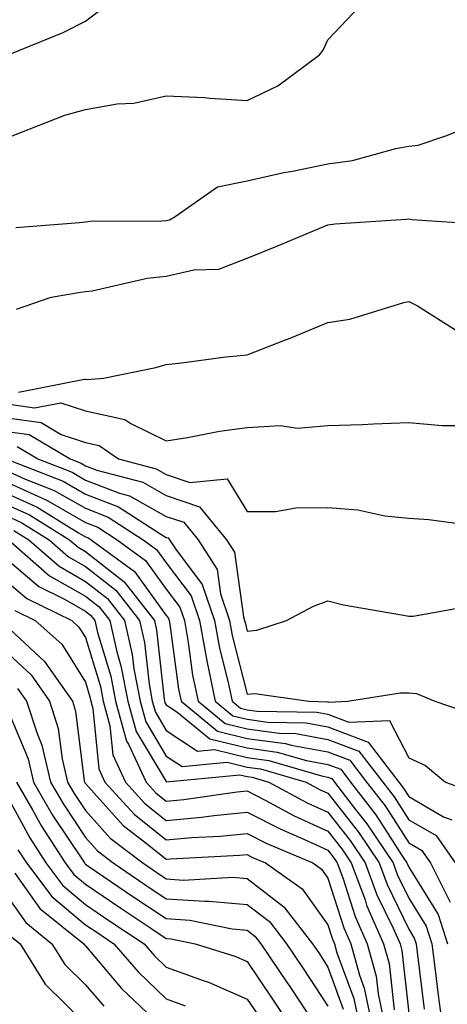
# Model space of a CAD drawing. Units: inches. Extents: x 1016003 to 1018643, y 7229258 to 7231898.
# Drawn here: x 1018470 to 1018523, y 7230164 to 7230286 of the extents above; entities that cross this region are included whole.
import ezdxf

# ---------------------------------------------------------------- set-up
doc = ezdxf.new("R2010")
doc.units = ezdxf.units.IN
doc.header["$MEASUREMENT"] = 0
doc.layers.add('Contour_10167229', color=7, linetype='Continuous', true_color=0xaf4b4e)

msp = doc.modelspace()

# ---------------------------------------------------------------- linework, layer by layer
at = {"layer": 'Contour_10167229'}
for points in [[(1018468.47, 7230281.92, 3021), (1018475.27, 7230284.7, 3021), (1018478.05, 7230286.11, 3021), (1018481.34, 7230288.63, 3021)], [(1018468.96, 7230271.92, 3020), (1018475.51, 7230274.46, 3020), (1018478.05, 7230275.17, 3020), (1018481.98, 7230275.85, 3020), (1018484.04, 7230275.93, 3020), (1018488.05, 7230276.87, 3020), (1018492.79, 7230276.66, 3020), (1018493.42, 7230276.55, 3020), (1018498.05, 7230276.29, 3020), (1018501.86, 7230278.11, 3020), (1018507.02, 7230281.92, 3020), (1018507.45, 7230282.52, 3020), (1018508.05, 7230283.8, 3020), (1018512.01, 7230287.96, 3020)], [(1018469.42, 7230260.55, 3019), (1018477.3, 7230261.17, 3019), (1018478.05, 7230261.27, 3019), (1018478.64, 7230261.33, 3019), (1018487.51, 7230261.38, 3019), (1018488.05, 7230261.44, 3019), (1018488.44, 7230261.53, 3019), (1018489.16, 7230261.92, 3019), (1018494.38, 7230265.59, 3019), (1018498.05, 7230266.32, 3019), (1018502.61, 7230267.36, 3019), (1018503.67, 7230267.54, 3019), (1018508.05, 7230268.43, 3019), (1018511.1, 7230268.87, 3019), (1018516.45, 7230270.32, 3019), (1018518.05, 7230270.61, 3019), (1018519.22, 7230270.75, 3019), (1018522.63, 7230271.92, 3019), (1018526.52, 7230273.45, 3019)], [(1018469.52, 7230250.45, 3018), (1018473.78, 7230251.92, 3018), (1018477.42, 7230252.55, 3018), (1018478.05, 7230252.63, 3018), (1018478.87, 7230252.74, 3018), (1018485.69, 7230254.28, 3018), (1018488.05, 7230254.54, 3018), (1018491.44, 7230255.31, 3018), (1018494.56, 7230255.41, 3018), (1018498.05, 7230256.75, 3018), (1018501.72, 7230258.25, 3018), (1018506.27, 7230260.14, 3018), (1018508.05, 7230260.88, 3018), (1018508.95, 7230261.02, 3018), (1018517.74, 7230261.61, 3018), (1018518.05, 7230261.65, 3018), (1018518.41, 7230261.56, 3018), (1018527.12, 7230260.99, 3018)], [(1018469.77, 7230240.2, 3017), (1018477.94, 7230241.81, 3017), (1018478.05, 7230241.77, 3017), (1018478.24, 7230241.73, 3017), (1018480.29, 7230241.92, 3017), (1018486.75, 7230243.22, 3017), (1018488.05, 7230243.62, 3017), (1018489.93, 7230243.8, 3017), (1018495.41, 7230244.56, 3017), (1018498.05, 7230244.79, 3017), (1018502.8, 7230246.67, 3017), (1018503.17, 7230246.8, 3017), (1018508.05, 7230248.82, 3017), (1018510.77, 7230249.2, 3017), (1018517.42, 7230251.29, 3017), (1018518.05, 7230251.4, 3017), (1018519.12, 7230250.85, 3017), (1018523.96, 7230247.83, 3017)], [(1018468.05, 7230238.76, 3016), (1018471.74, 7230238.23, 3016), (1018474.99, 7230238.86, 3016), (1018478.05, 7230237.86, 3016), (1018482.93, 7230236.8, 3016), (1018483.67, 7230236.3, 3016), (1018488.05, 7230234.16, 3016), (1018490.69, 7230234.56, 3016), (1018494.63, 7230235.34, 3016), (1018498.05, 7230235.81, 3016), (1018502.18, 7230236.05, 3016), (1018504.25, 7230235.72, 3016), (1018508.05, 7230236.07, 3016), (1018512.33, 7230236.2, 3016), (1018513.69, 7230236.28, 3016), (1018518.05, 7230236.41, 3016), (1018522.2, 7230236.07, 3016), (1018523.91, 7230236.06, 3016)], [(1018468.05, 7230237.06, 3015), (1018472.55, 7230236.42, 3015), (1018475.03, 7230234.94, 3015), (1018478.05, 7230233.94, 3015), (1018479.72, 7230233.59, 3015), (1018482.13, 7230231.92, 3015), (1018486.81, 7230230.68, 3015), (1018488.05, 7230229.98, 3015), (1018490.97, 7230229, 3015), (1018495.59, 7230229.46, 3015), (1018498.05, 7230225.4, 3015), (1018501.56, 7230225.43, 3015), (1018504.09, 7230225.88, 3015), (1018508.05, 7230225.91, 3015), (1018511.75, 7230225.62, 3015), (1018515.08, 7230224.89, 3015), (1018518.05, 7230224.59, 3015), (1018520.55, 7230224.42, 3015), (1018526.35, 7230223.62, 3015)], [(1018468.05, 7230235.37, 3014), (1018471.07, 7230234.94, 3014), (1018476.13, 7230231.92, 3014), (1018477.51, 7230231.38, 3014), (1018478.05, 7230231.07, 3014), (1018479.43, 7230230.54, 3014), (1018485.16, 7230229.03, 3014), (1018488.05, 7230227.39, 3014), (1018492.14, 7230226.01, 3014), (1018495.49, 7230221.92, 3014), (1018496.49, 7230220.36, 3014), (1018497.58, 7230212.39, 3014), (1018497.74, 7230211.92, 3014), (1018497.79, 7230211.66, 3014), (1018498.05, 7230210.61, 3014), (1018499.26, 7230210.71, 3014), (1018502.92, 7230211.92, 3014), (1018506.27, 7230213.7, 3014), (1018508.05, 7230214.34, 3014), (1018509.99, 7230213.86, 3014), (1018517.39, 7230212.58, 3014), (1018518.05, 7230212.44, 3014), (1018518.59, 7230212.46, 3014), (1018526.13, 7230213.84, 3014)], [(1018469.58, 7230233.45, 3013), (1018472.15, 7230231.92, 3013), (1018476.39, 7230230.26, 3013), (1018478.05, 7230229.31, 3013), (1018482.27, 7230227.7, 3013), (1018483.5, 7230227.37, 3013), (1018488.05, 7230224.8, 3013), (1018490.21, 7230224.08, 3013), (1018491.98, 7230221.92, 3013), (1018494.35, 7230218.22, 3013), (1018494.76, 7230215.21, 3013), (1018495.87, 7230211.92, 3013), (1018496.2, 7230210.07, 3013), (1018498.05, 7230202.81, 3013), (1018499.01, 7230202.88, 3013), (1018505.68, 7230201.92, 3013), (1018508, 7230201.87, 3013), (1018508.05, 7230201.86, 3013), (1018508.14, 7230201.83, 3013), (1018510.46, 7230201.92, 3013), (1018517.01, 7230202.96, 3013), (1018518.05, 7230202.96, 3013), (1018519.02, 7230202.89, 3013), (1018521.27, 7230201.92, 3013), (1018526.34, 7230200.21, 3013)], [(1018468.19, 7230231.92, 3012), (1018475.28, 7230229.15, 3012), (1018478.05, 7230227.56, 3012), (1018482.13, 7230226, 3012), (1018487.37, 7230222.6, 3012), (1018488.05, 7230222.21, 3012), (1018488.27, 7230222.14, 3012), (1018488.45, 7230221.92, 3012), (1018489.17, 7230220.8, 3012), (1018492.5, 7230216.37, 3012), (1018494.01, 7230211.92, 3012), (1018494.63, 7230208.5, 3012), (1018495.71, 7230204.26, 3012), (1018496.18, 7230201.92, 3012), (1018497.21, 7230201.08, 3012), (1018498.05, 7230200.88, 3012), (1018499.26, 7230200.71, 3012), (1018506.69, 7230200.56, 3012), (1018508.05, 7230200.32, 3012), (1018510.64, 7230199.33, 3012), (1018515.66, 7230199.53, 3012), (1018518.05, 7230194.93, 3012), (1018520.1, 7230193.97, 3012), (1018522.58, 7230191.92, 3012), (1018526.58, 7230190.45, 3012)], [(1018468.05, 7230230.57, 3011), (1018470.52, 7230229.45, 3011), (1018474.15, 7230228.02, 3011), (1018478.05, 7230225.81, 3011), (1018480.86, 7230224.73, 3011), (1018485.19, 7230221.92, 3011), (1018486.85, 7230220.72, 3011), (1018488.05, 7230219.05, 3011), (1018491.11, 7230214.98, 3011), (1018492.15, 7230211.92, 3011), (1018493.05, 7230206.92, 3011), (1018494.08, 7230201.92, 3011), (1018496.26, 7230200.13, 3011), (1018498.05, 7230199.69, 3011), (1018500.63, 7230199.34, 3011), (1018505.37, 7230199.24, 3011), (1018508.05, 7230198.77, 3011), (1018513.01, 7230196.88, 3011), (1018516.82, 7230191.92, 3011), (1018517.36, 7230191.23, 3011), (1018518.05, 7230190.14, 3011), (1018522.33, 7230187.64, 3011), (1018523.38, 7230187.25, 3011)], [(1018468.05, 7230229.18, 3010), (1018473.04, 7230226.91, 3010), (1018473.09, 7230226.88, 3010), (1018478.05, 7230224.05, 3010), (1018479.59, 7230223.46, 3010), (1018481.97, 7230221.92, 3010), (1018485.48, 7230219.35, 3010), (1018488.05, 7230215.81, 3010), (1018489.72, 7230213.59, 3010), (1018490.29, 7230211.92, 3010), (1018490.77, 7230209.2, 3010), (1018491.3, 7230205.17, 3010), (1018491.97, 7230201.92, 3010), (1018495.32, 7230199.19, 3010), (1018498.05, 7230198.51, 3010), (1018502, 7230197.97, 3010), (1018504.06, 7230197.93, 3010), (1018508.05, 7230197.21, 3010), (1018511.89, 7230195.76, 3010), (1018514.84, 7230191.92, 3010), (1018516.23, 7230190.1, 3010), (1018518.05, 7230187.27, 3010), (1018521.43, 7230185.3, 3010), (1018523.81, 7230181.92, 3010)], [(1018468.05, 7230227.78, 3009), (1018472.08, 7230225.95, 3009), (1018477.18, 7230222.79, 3009), (1018478.05, 7230222.29, 3009), (1018478.32, 7230222.19, 3009), (1018478.74, 7230221.92, 3009), (1018484.12, 7230217.99, 3009), (1018488.05, 7230212.56, 3009), (1018488.32, 7230212.19, 3009), (1018488.42, 7230211.92, 3009), (1018488.5, 7230211.47, 3009), (1018489.55, 7230203.42, 3009), (1018489.87, 7230201.92, 3009), (1018494.37, 7230198.24, 3009), (1018498.05, 7230197.33, 3009), (1018502.81, 7230196.68, 3009), (1018503.49, 7230196.48, 3009), (1018508.05, 7230195.66, 3009), (1018510.76, 7230194.63, 3009), (1018512.84, 7230191.92, 3009), (1018515.11, 7230188.98, 3009), (1018518.05, 7230184.4, 3009), (1018519.61, 7230183.48, 3009), (1018520.73, 7230181.92, 3009), (1018523.19, 7230177.06, 3009)], [(1018468.05, 7230226.38, 3008), (1018471.12, 7230224.99, 3008), (1018476.08, 7230221.92, 3008), (1018477.12, 7230220.99, 3008), (1018478.05, 7230220.46, 3008), (1018482.83, 7230216.7, 3008), (1018486.58, 7230211.92, 3008), (1018486.85, 7230210.72, 3008), (1018487.79, 7230202.18, 3008), (1018487.84, 7230201.92, 3008), (1018487.88, 7230201.75, 3008), (1018488.05, 7230201.48, 3008), (1018489.36, 7230200.61, 3008), (1018493.42, 7230197.29, 3008), (1018498.05, 7230196.15, 3008), (1018501.77, 7230195.64, 3008), (1018505.38, 7230194.59, 3008), (1018508.05, 7230194.11, 3008), (1018509.64, 7230193.51, 3008), (1018510.85, 7230191.92, 3008), (1018513.99, 7230187.86, 3008), (1018517.36, 7230182.61, 3008), (1018517.82, 7230181.92, 3008), (1018517.88, 7230181.75, 3008), (1018518.05, 7230181.4, 3008), (1018521.67, 7230175.54, 3008), (1018522.84, 7230171.92, 3008)], [(1018468.05, 7230224.99, 3007), (1018470.16, 7230224.03, 3007), (1018473.56, 7230221.92, 3007), (1018475.95, 7230219.82, 3007), (1018478.05, 7230218.62, 3007), (1018481.8, 7230215.67, 3007), (1018484.73, 7230211.92, 3007), (1018485.34, 7230209.21, 3007), (1018485.91, 7230204.06, 3007), (1018486.31, 7230201.92, 3007), (1018486.69, 7230200.56, 3007), (1018488.05, 7230198.32, 3007), (1018491.9, 7230195.77, 3007), (1018494, 7230195.97, 3007), (1018498.05, 7230194.97, 3007), (1018500.74, 7230194.61, 3007), (1018507.27, 7230192.7, 3007), (1018508.05, 7230192.55, 3007), (1018508.51, 7230192.38, 3007), (1018508.87, 7230191.92, 3007), (1018511.6, 7230188.37, 3007), (1018512.87, 7230186.74, 3007), (1018516.1, 7230181.92, 3007), (1018516.62, 7230180.49, 3007), (1018518.05, 7230177.55, 3007), (1018520.21, 7230174.08, 3007), (1018520.89, 7230171.92, 3007), (1018521.33, 7230168.64, 3007), (1018521.7, 7230165.57, 3007), (1018522.2, 7230161.92, 3007)], [(1018469.19, 7230223.06, 3006), (1018471.05, 7230221.92, 3006), (1018474.78, 7230218.65, 3006), (1018478.05, 7230216.76, 3006), (1018480.76, 7230214.63, 3006), (1018482.88, 7230211.92, 3006), (1018483.84, 7230207.71, 3006), (1018484.04, 7230205.93, 3006), (1018484.8, 7230201.92, 3006), (1018485.5, 7230199.37, 3006), (1018488.05, 7230195.14, 3006), (1018489.99, 7230193.86, 3006), (1018495.57, 7230194.4, 3006), (1018498.05, 7230193.79, 3006), (1018499.69, 7230193.56, 3006), (1018505.34, 7230191.92, 3006), (1018507.1, 7230190.97, 3006), (1018508.05, 7230190.54, 3006), (1018511.85, 7230185.72, 3006), (1018514.38, 7230181.92, 3006), (1018515.37, 7230179.24, 3006), (1018518.05, 7230173.7, 3006), (1018518.73, 7230172.6, 3006), (1018518.95, 7230171.92, 3006), (1018519.09, 7230170.88, 3006), (1018519.95, 7230163.82, 3006)], [(1018468.54, 7230221.92, 3005), (1018473.6, 7230217.47, 3005), (1018478.05, 7230214.92, 3005), (1018479.73, 7230213.6, 3005), (1018481.04, 7230211.92, 3005), (1018481.93, 7230208.04, 3005), (1018482.44, 7230206.31, 3005), (1018483.27, 7230201.92, 3005), (1018484.32, 7230198.19, 3005), (1018488.05, 7230191.98, 3005), (1018488.09, 7230191.96, 3005), (1018497.14, 7230192.83, 3005), (1018498.05, 7230192.6, 3005), (1018498.66, 7230192.53, 3005), (1018500.73, 7230191.92, 3005), (1018505.49, 7230189.36, 3005), (1018508.05, 7230188.19, 3005), (1018510.81, 7230184.68, 3005), (1018512.66, 7230181.92, 3005), (1018514.11, 7230177.98, 3005), (1018516.12, 7230173.85, 3005), (1018516.97, 7230171.92, 3005), (1018517.19, 7230171.06, 3005), (1018518.05, 7230163.32, 3005)], [(1018468.05, 7230219.71, 3004), (1018472.26, 7230216.13, 3004), (1018475.35, 7230214.62, 3004), (1018478.05, 7230213.07, 3004), (1018478.69, 7230212.56, 3004), (1018479.19, 7230211.92, 3004), (1018479.53, 7230210.44, 3004), (1018481.17, 7230205.04, 3004), (1018481.75, 7230201.92, 3004), (1018483.13, 7230197, 3004), (1018483.35, 7230196.62, 3004), (1018485.55, 7230191.92, 3004), (1018486.74, 7230190.61, 3004), (1018488.05, 7230189.57, 3004), (1018490.21, 7230189.76, 3004), (1018496.83, 7230190.7, 3004), (1018498.05, 7230190.82, 3004), (1018500.3, 7230189.67, 3004), (1018503.88, 7230187.75, 3004), (1018508.05, 7230185.85, 3004), (1018509.78, 7230183.65, 3004), (1018510.93, 7230181.92, 3004), (1018512.64, 7230177.33, 3004), (1018512.84, 7230176.71, 3004), (1018514.93, 7230171.92, 3004), (1018515.61, 7230169.48, 3004), (1018516.23, 7230163.74, 3004)], [(1018468.05, 7230216.97, 3003), (1018470.77, 7230214.64, 3003), (1018476.34, 7230211.92, 3003), (1018477.24, 7230211.11, 3003), (1018478.05, 7230209.83, 3003), (1018479.89, 7230203.76, 3003), (1018480.23, 7230201.92, 3003), (1018481.07, 7230198.9, 3003), (1018481.43, 7230195.3, 3003), (1018483, 7230191.92, 3003), (1018485.41, 7230189.28, 3003), (1018488.05, 7230187.17, 3003), (1018492.4, 7230187.57, 3003), (1018493.92, 7230187.79, 3003), (1018498.05, 7230188.2, 3003), (1018502.21, 7230186.08, 3003), (1018505.14, 7230184.83, 3003), (1018508.05, 7230183.5, 3003), (1018508.74, 7230182.61, 3003), (1018509.21, 7230181.92, 3003), (1018509.91, 7230180.06, 3003), (1018511.43, 7230175.3, 3003), (1018512.91, 7230171.92, 3003), (1018514.02, 7230167.89, 3003), (1018514.25, 7230165.72, 3003), (1018515.05, 7230161.92, 3003)], [(1018469.3, 7230213.17, 3002), (1018471.84, 7230211.92, 3002), (1018475.11, 7230208.98, 3002), (1018478.05, 7230204.3, 3002), (1018478.6, 7230202.47, 3002), (1018478.7, 7230201.92, 3002), (1018478.96, 7230201.01, 3002), (1018479.69, 7230193.56, 3002), (1018480.46, 7230191.92, 3002), (1018484.09, 7230187.96, 3002), (1018488.05, 7230184.78, 3002), (1018491.2, 7230185.07, 3002), (1018494.73, 7230185.24, 3002), (1018498.05, 7230185.57, 3002), (1018500.47, 7230184.34, 3002), (1018506.17, 7230181.92, 3002), (1018507.27, 7230181.14, 3002), (1018508.05, 7230180.04, 3002), (1018510.02, 7230173.89, 3002), (1018510.88, 7230171.92, 3002), (1018511.96, 7230168.01, 3002), (1018512.54, 7230166.41, 3002), (1018513.49, 7230161.92, 3002)], [(1018468.05, 7230211.41, 3001), (1018472.99, 7230206.86, 3001), (1018476.44, 7230201.92, 3001), (1018476.83, 7230200.7, 3001), (1018477.9, 7230192.07, 3001), (1018477.94, 7230191.92, 3001), (1018477.98, 7230191.85, 3001), (1018478.05, 7230191.74, 3001), (1018482.7, 7230186.57, 3001), (1018485.72, 7230184.25, 3001), (1018488.05, 7230182.39, 3001), (1018488.57, 7230182.44, 3001), (1018497.11, 7230182.86, 3001), (1018498.05, 7230182.96, 3001), (1018498.73, 7230182.6, 3001), (1018500.34, 7230181.92, 3001), (1018504.86, 7230178.73, 3001), (1018508.05, 7230174.24, 3001), (1018508.62, 7230172.49, 3001), (1018508.86, 7230171.92, 3001), (1018509.16, 7230170.81, 3001), (1018511.25, 7230165.12, 3001), (1018511.93, 7230161.92, 3001)], [(1018468.05, 7230208.2, 3000), (1018471.32, 7230205.19, 3000), (1018473.6, 7230201.92, 3000), (1018474.68, 7230198.55, 3000), (1018475.15, 7230194.82, 3000), (1018475.83, 7230191.92, 3000), (1018476.64, 7230190.51, 3000), (1018478.05, 7230188.4, 3000), (1018481.12, 7230184.99, 3000), (1018485.13, 7230181.92, 3000), (1018486.87, 7230180.74, 3000), (1018488.05, 7230179.94, 3000), (1018490.17, 7230179.8, 3000), (1018496.27, 7230180.14, 3000), (1018498.05, 7230179.99, 3000), (1018502.6, 7230176.47, 3000), (1018506.14, 7230171.92, 3000), (1018506.91, 7230170.78, 3000), (1018508.05, 7230169.03, 3000), (1018509.95, 7230163.82, 3000)], [(1018469.65, 7230203.52, 2999), (1018470.76, 7230201.92, 2999), (1018472.05, 7230197.92, 2999), (1018472.64, 7230196.51, 2999), (1018473.73, 7230191.92, 2999), (1018475.31, 7230189.18, 2999), (1018478.05, 7230185.07, 2999), (1018479.54, 7230183.41, 2999), (1018481.49, 7230181.92, 2999), (1018485.39, 7230179.26, 2999), (1018488.05, 7230177.49, 2999), (1018492.8, 7230177.17, 2999), (1018493.33, 7230177.2, 2999), (1018498.05, 7230176.79, 2999), (1018500.8, 7230174.67, 2999), (1018502.93, 7230171.92, 2999), (1018504.99, 7230168.86, 2999), (1018508.05, 7230164.21, 2999)], [(1018468.05, 7230201.69, 2998), (1018470.94, 7230194.81, 2998), (1018471.63, 7230191.92, 2998), (1018473.96, 7230187.83, 2998), (1018477.68, 7230182.29, 2998), (1018477.92, 7230181.92, 2998), (1018477.97, 7230181.84, 2998), (1018478.05, 7230181.78, 2998), (1018478.48, 7230181.49, 2998), (1018483.91, 7230177.78, 2998), (1018488.05, 7230175.03, 2998), (1018490.96, 7230174.83, 2998), (1018496.2, 7230173.77, 2998), (1018498.05, 7230173.6, 2998), (1018499, 7230172.87, 2998), (1018499.74, 7230171.92, 2998), (1018503.09, 7230166.96, 2998), (1018503.23, 7230166.74, 2998), (1018506.41, 7230161.92, 2998)], [(1018469.53, 7230191.92, 2997), (1018471.5, 7230188.47, 2997), (1018472.59, 7230186.46, 2997), (1018475.53, 7230181.92, 2997), (1018476.61, 7230180.48, 2997), (1018478.05, 7230179.28, 2997), (1018482.43, 7230176.3, 2997), (1018486.12, 7230173.85, 2997), (1018488.05, 7230172.56, 2997), (1018488.66, 7230172.53, 2997), (1018491.6, 7230171.92, 2997), (1018496.52, 7230170.39, 2997), (1018498.05, 7230169.72, 2997), (1018501.2, 7230165.07, 2997), (1018503.28, 7230161.92, 2997)], [(1018468.05, 7230190.7, 2996), (1018471.14, 7230185.01, 2996), (1018473.14, 7230181.92, 2996), (1018475.26, 7230179.13, 2996), (1018478.05, 7230176.78, 2996), (1018480.94, 7230174.81, 2996), (1018485.3, 7230171.92, 2996), (1018486.57, 7230170.44, 2996), (1018488.05, 7230169.03, 2996), (1018492.62, 7230167.35, 2996), (1018493.27, 7230167.14, 2996), (1018498.05, 7230165.06, 2996), (1018499.32, 7230163.19, 2996)], [(1018469.68, 7230183.55, 2995), (1018470.75, 7230181.92, 2995), (1018473.9, 7230177.77, 2995), (1018478.05, 7230174.27, 2995), (1018479.46, 7230173.33, 2995), (1018481.57, 7230171.92, 2995), (1018484.57, 7230168.44, 2995), (1018488.05, 7230165.11, 2995), (1018490.38, 7230164.25, 2995)], [(1018469.32, 7230180.65, 2994), (1018472.4, 7230176.27, 2994), (1018477.83, 7230171.92, 2994), (1018477.91, 7230171.78, 2994), (1018478.05, 7230171.64, 2994), (1018482.51, 7230166.38, 2994), (1018487.22, 7230161.92, 2994)], [(1018468.05, 7230178.23, 2993), (1018470.66, 7230174.53, 2993), (1018473.9, 7230171.92, 2993), (1018475.48, 7230169.35, 2993), (1018478.05, 7230166.82, 2993), (1018480.3, 7230164.17, 2993)], [(1018468.91, 7230172.78, 2992), (1018469.98, 7230171.92, 2992), (1018473.06, 7230166.93, 2992), (1018478.05, 7230162, 2992)]]:
    msp.add_polyline3d(points, dxfattribs=at)

doc.saveas('drawing.dxf')
